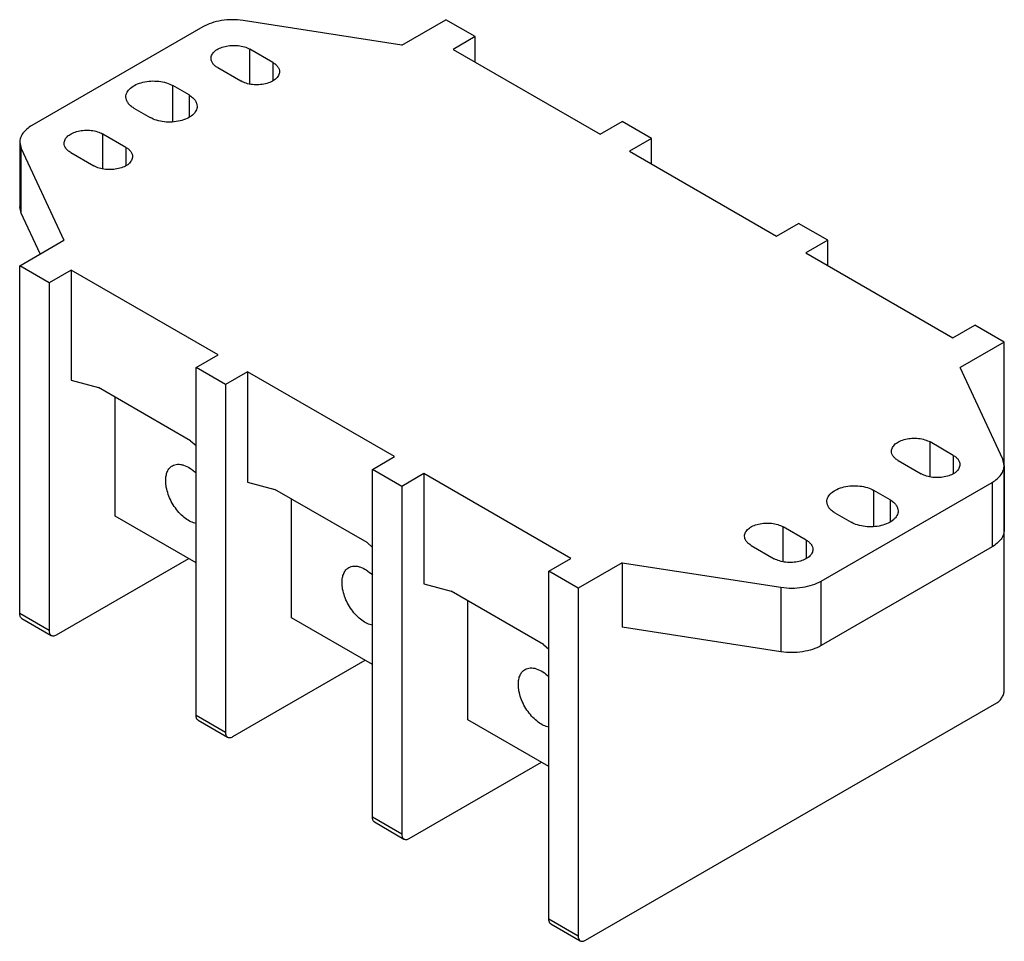
# Model space of a CAD drawing. Units: millimetres. Extents: x 18 to 138, y 53 to 165.
import ezdxf

# ---------------------------------------------------------------- set-up
doc = ezdxf.new("R2010")
doc.units = ezdxf.units.MM
doc.header["$LTSCALE"] = 14.159104
doc.layers.get('0').update_dxf_attribs({"linetype": 'CONTINUOUS'})

msp = doc.modelspace()

# ---------------------------------------------------------------- linework, layer by layer
at = {"color": 7, "linetype": 'CONTINUOUS'}
for p, q in [((64.51, 162.07), (45.11, 165.07)), ((64.51, 162.07), (69.9, 165.18)), ((73.5, 163.11), (69.9, 165.18)), ((40.2, 164.31), (19.32, 152.26)), ((73.5, 163.11), (70.8, 161.55)), ((73.5, 160), (73.5, 163.11)), ((45.93, 157.36), (45.93, 161.58)), ((48.75, 159.95), (45.93, 161.58)), ((70.8, 161.55), (88.76, 151.18)), ((42.02, 159.32), (44.84, 157.69)), ((48.75, 159.95), (48.75, 157.71)), ((36.54, 152.73), (36.54, 157.12)), ((38.52, 155.98), (36.54, 157.12)), ((38.52, 155.98), (38.52, 153.23)), ((31.78, 154.37), (33.76, 153.23)), ((88.76, 151.18), (91.46, 152.74)), ((95.05, 150.66), (91.46, 152.74)), ((27.97, 146.99), (27.97, 151.21)), ((30.79, 149.58), (27.97, 151.21)), ((95.05, 150.66), (92.35, 149.11)), ((95.05, 147.55), (95.05, 150.66)), ((17.83, 150.18), (17.83, 142.3)), ((17.83, 150.18), (18.01, 149.42)), ((18.01, 141.54), (18.01, 149.42)), ((18.01, 149.42), (23.21, 138.22)), ((30.79, 149.58), (30.79, 147.34)), ((24.06, 148.95), (26.88, 147.32)), ((92.35, 149.11), (110.31, 138.74)), ((18.01, 141.54), (17.83, 142.3)), ((20.32, 136.55), (18.01, 141.54)), ((110.31, 138.74), (113.01, 140.29)), ((116.6, 138.22), (113.01, 140.29)), ((17.82, 135.11), (23.21, 138.22)), ((116.6, 138.22), (113.91, 136.67)), ((116.6, 135.11), (116.6, 138.22)), ((113.91, 136.67), (131.87, 126.3)), ((17.82, 92.59), (17.82, 135.11)), ((21.41, 133.04), (17.82, 135.11)), ((24.1, 134.59), (21.41, 133.04)), ((24.1, 134.59), (24.1, 121.11)), ((42.06, 124.22), (24.1, 134.59)), ((21.41, 133.04), (21.41, 90.52)), ((131.87, 126.3), (134.56, 127.85)), ((138.15, 125.78), (134.56, 127.85)), ((138.15, 125.78), (132.77, 122.67)), ((138.15, 83.26), (138.15, 125.78)), ((39.37, 122.67), (42.06, 124.22)), ((39.37, 80.15), (39.37, 122.67)), ((42.96, 120.59), (39.37, 122.67)), ((45.66, 122.15), (42.96, 120.59)), ((45.66, 122.15), (45.66, 108.67)), ((63.62, 111.78), (45.66, 122.15)), ((137.96, 111.46), (132.77, 122.67)), ((24.1, 121.11), (27.46, 120.21)), ((42.96, 120.59), (42.96, 78.08)), ((38.71, 113.71), (27.46, 120.21)), ((29.49, 104.52), (29.49, 119.04)), ((38.71, 113.71), (39.37, 113.13)), ((131.91, 111.94), (129.09, 113.57)), ((129.09, 109.35), (129.09, 113.57)), ((131.91, 111.94), (131.91, 109.7)), ((60.92, 110.22), (63.62, 111.78)), ((125.18, 111.31), (128, 109.68)), ((138.14, 110.7), (137.96, 111.46)), ((60.92, 67.71), (60.92, 110.22)), ((64.52, 108.15), (60.92, 110.22)), ((67.21, 109.7), (64.52, 108.15)), ((67.21, 109.7), (67.21, 96.22)), ((85.17, 99.34), (67.21, 109.7)), ((138.14, 110.7), (138.14, 102.82)), ((45.66, 108.67), (49.01, 107.77)), ((115.77, 96.57), (136.65, 108.63)), ((136.65, 108.63), (136.65, 100.75)), ((60.27, 101.27), (49.01, 107.77)), ((64.52, 108.15), (64.52, 65.63)), ((124.19, 106.52), (122.21, 107.66)), ((122.21, 103.27), (122.21, 107.66)), ((51.04, 92.08), (51.04, 106.59)), ((124.19, 106.52), (124.19, 103.77)), ((117.45, 104.91), (119.43, 103.77)), ((39.37, 98.82), (29.49, 104.52)), ((113.95, 101.57), (111.13, 103.2)), ((111.13, 98.98), (111.13, 103.2)), ((60.27, 101.27), (60.92, 100.69)), ((113.95, 101.57), (113.95, 99.33)), ((107.22, 100.94), (110.04, 99.31)), ((136.65, 100.75), (115.77, 88.69)), ((22.31, 90), (38.47, 99.33)), ((82.48, 97.78), (85.17, 99.34)), ((91.46, 98.82), (86.07, 95.71)), ((91.46, 98.82), (110.86, 95.81)), ((91.46, 98.82), (91.46, 90.94)), ((86.07, 95.71), (82.48, 97.78)), ((82.48, 55.26), (82.48, 97.78)), ((115.77, 88.69), (115.77, 96.57)), ((67.21, 96.22), (70.56, 95.33)), ((81.82, 88.83), (70.56, 95.33)), ((86.07, 95.71), (86.07, 53.19)), ((110.86, 95.81), (110.86, 87.93)), ((72.6, 79.63), (72.6, 94.15)), ((21.41, 90.52), (17.82, 92.59)), ((18.08, 92.01), (21.67, 89.94)), ((60.92, 86.37), (51.04, 92.08)), ((110.86, 87.93), (91.46, 90.94)), ((81.82, 88.83), (82.48, 88.24)), ((43.86, 77.56), (60.03, 86.89)), ((86.97, 52.67), (137.26, 81.71)), ((42.96, 78.08), (39.37, 80.15)), ((39.63, 79.57), (43.23, 77.5)), ((82.48, 73.93), (72.6, 79.63)), ((65.41, 65.12), (81.58, 74.45)), ((64.52, 65.63), (60.92, 67.71)), ((61.19, 67.13), (64.78, 65.05)), ((86.07, 53.19), (82.48, 55.26)), ((82.74, 54.68), (86.33, 52.61))]:
    msp.add_line(p, q, dxfattribs=at)
for points, knots in [([(45.11, 165.07), (44.67, 165.14), (43.79, 165.2), (42.49, 165.11), (41.28, 164.82), (40.53, 164.5), (40.2, 164.31)], [0, 0, 0, 0, 0.261244, 0.522456, 0.772016, 1, 1, 1, 1]), ([(41.21, 160.45), (41.21, 160.53), (41.23, 160.69), (41.32, 160.92), (41.47, 161.14), (41.76, 161.43), (42.24, 161.72), (42.93, 161.95), (43.71, 162.06), (44.51, 162.04), (45.27, 161.89), (45.73, 161.7), (45.93, 161.58)], [0, 0, 0, 0, 0.042857, 0.087484, 0.135316, 0.187279, 0.30454, 0.438208, 0.582551, 0.72971, 0.87131, 1, 1, 1, 1]), ([(42.02, 159.32), (41.9, 159.39), (41.68, 159.54), (41.41, 159.82), (41.25, 160.12), (41.21, 160.34), (41.21, 160.45)], [0, 0, 0, 0, 0.289643, 0.549113, 0.782237, 1, 1, 1, 1]), ([(48.75, 159.95), (48.88, 159.88), (49.1, 159.73), (49.36, 159.45), (49.53, 159.14), (49.57, 158.92), (49.57, 158.82)], [0, 0, 0, 0, 0.289643, 0.549113, 0.782237, 1, 1, 1, 1]), ([(30.8, 155.74), (30.8, 155.84), (30.82, 156.04), (30.93, 156.32), (31.12, 156.59), (31.46, 156.93), (32.05, 157.29), (32.89, 157.57), (33.84, 157.71), (34.81, 157.68), (35.73, 157.5), (36.29, 157.26), (36.54, 157.12)], [0, 0, 0, 0, 0.042858, 0.087484, 0.135318, 0.187279, 0.30454, 0.438205, 0.582548, 0.729712, 0.871306, 1, 1, 1, 1]), ([(49.57, 158.82), (49.57, 158.74), (49.54, 158.58), (49.45, 158.35), (49.3, 158.12), (49.02, 157.84), (48.54, 157.55), (47.84, 157.32), (47.06, 157.21), (46.26, 157.23), (45.51, 157.38), (45.04, 157.57), (44.84, 157.69)], [0, 0, 0, 0, 0.042857, 0.087484, 0.135316, 0.187279, 0.30454, 0.438208, 0.582551, 0.72971, 0.87131, 1, 1, 1, 1]), ([(31.78, 154.37), (31.63, 154.46), (31.37, 154.64), (31.05, 154.98), (30.84, 155.35), (30.8, 155.62), (30.8, 155.74)], [0, 0, 0, 0, 0.289704, 0.549092, 0.782221, 1, 1, 1, 1]), ([(38.52, 155.98), (38.66, 155.89), (38.93, 155.71), (39.25, 155.37), (39.46, 155), (39.5, 154.73), (39.5, 154.6)], [0, 0, 0, 0, 0.289704, 0.549092, 0.782221, 1, 1, 1, 1]), ([(39.5, 154.6), (39.5, 154.51), (39.48, 154.31), (39.36, 154.03), (39.18, 153.76), (38.84, 153.41), (38.25, 153.06), (37.41, 152.78), (36.46, 152.64), (35.49, 152.67), (34.57, 152.85), (34.01, 153.09), (33.76, 153.23)], [0, 0, 0, 0, 0.042858, 0.087484, 0.135318, 0.187279, 0.30454, 0.438205, 0.582548, 0.729712, 0.871306, 1, 1, 1, 1]), ([(19.32, 152.26), (19.1, 152.13), (18.69, 151.85), (18.21, 151.34), (17.9, 150.78), (17.83, 150.38), (17.83, 150.18)], [0, 0, 0, 0, 0.289795, 0.549064, 0.782241, 1, 1, 1, 1]), ([(23.25, 150.08), (23.25, 150.16), (23.27, 150.32), (23.36, 150.55), (23.51, 150.77), (23.8, 151.06), (24.28, 151.35), (24.97, 151.58), (25.75, 151.69), (26.55, 151.67), (27.31, 151.52), (27.77, 151.33), (27.97, 151.21)], [0, 0, 0, 0, 0.042857, 0.087484, 0.135316, 0.187279, 0.30454, 0.438208, 0.582551, 0.72971, 0.87131, 1, 1, 1, 1]), ([(24.06, 148.95), (23.94, 149.02), (23.72, 149.17), (23.45, 149.45), (23.29, 149.75), (23.25, 149.97), (23.25, 150.08)], [0, 0, 0, 0, 0.289643, 0.549113, 0.782237, 1, 1, 1, 1]), ([(30.79, 149.58), (30.92, 149.51), (31.14, 149.36), (31.4, 149.08), (31.57, 148.78), (31.6, 148.56), (31.6, 148.45)], [0, 0, 0, 0, 0.289643, 0.549113, 0.782237, 1, 1, 1, 1]), ([(31.6, 148.45), (31.6, 148.37), (31.58, 148.21), (31.49, 147.98), (31.34, 147.75), (31.06, 147.47), (30.58, 147.18), (29.88, 146.95), (29.1, 146.84), (28.3, 146.86), (27.55, 147.01), (27.08, 147.2), (26.88, 147.32)], [0, 0, 0, 0, 0.042857, 0.087484, 0.135316, 0.187279, 0.30454, 0.438208, 0.582551, 0.72971, 0.87131, 1, 1, 1, 1]), ([(124.37, 112.44), (124.37, 112.52), (124.39, 112.68), (124.48, 112.91), (124.63, 113.13), (124.91, 113.42), (125.4, 113.71), (126.09, 113.94), (126.87, 114.05), (127.67, 114.03), (128.42, 113.88), (128.89, 113.69), (129.09, 113.57)], [0, 0, 0, 0, 0.042857, 0.087484, 0.135316, 0.187279, 0.30454, 0.438208, 0.582551, 0.72971, 0.87131, 1, 1, 1, 1]), ([(125.18, 111.31), (125.06, 111.38), (124.83, 111.53), (124.57, 111.81), (124.4, 112.11), (124.37, 112.33), (124.37, 112.44)], [0, 0, 0, 0, 0.289643, 0.549113, 0.782237, 1, 1, 1, 1]), ([(131.91, 111.94), (132.03, 111.87), (132.25, 111.72), (132.52, 111.44), (132.68, 111.13), (132.72, 110.91), (132.72, 110.81)], [0, 0, 0, 0, 0.289643, 0.549113, 0.782237, 1, 1, 1, 1]), ([(36.48, 110.66), (36.57, 110.72), (36.78, 110.8), (37.12, 110.86), (37.48, 110.84), (38, 110.72), (38.68, 110.38), (39.16, 109.98), (39.4, 109.75)], [0, 0, 0, 0, 0.099118, 0.20195, 0.31159, 0.430093, 0.696371, 1, 1, 1, 1]), ([(132.72, 110.81), (132.72, 110.73), (132.7, 110.57), (132.61, 110.34), (132.46, 110.11), (132.18, 109.83), (131.69, 109.54), (131, 109.31), (130.22, 109.2), (129.42, 109.22), (128.67, 109.37), (128.2, 109.56), (128, 109.68)], [0, 0, 0, 0, 0.042857, 0.087484, 0.135316, 0.187279, 0.30454, 0.438208, 0.582551, 0.72971, 0.87131, 1, 1, 1, 1]), ([(35.66, 108.84), (35.66, 109.04), (35.69, 109.43), (35.84, 109.95), (36.1, 110.38), (36.35, 110.59), (36.48, 110.66)], [0, 0, 0, 0, 0.289702, 0.54909, 0.782219, 1, 1, 1, 1]), ([(136.65, 108.63), (136.87, 108.76), (137.28, 109.04), (137.76, 109.55), (138.07, 110.11), (138.14, 110.51), (138.14, 110.7)], [0, 0, 0, 0, 0.289795, 0.549064, 0.782241, 1, 1, 1, 1]), ([(39.4, 103.61), (39.17, 103.65), (38.7, 103.81), (38.04, 104.22), (37.4, 104.8), (36.82, 105.5), (36.33, 106.3), (35.96, 107.15), (35.72, 108), (35.66, 108.57), (35.66, 108.84)], [0, 0, 0, 0, 0.100417, 0.214603, 0.340821, 0.475422, 0.613667, 0.750369, 0.880561, 1, 1, 1, 1]), ([(116.47, 106.28), (116.47, 106.38), (116.49, 106.58), (116.61, 106.86), (116.79, 107.13), (117.13, 107.47), (117.72, 107.83), (118.56, 108.11), (119.51, 108.24), (120.48, 108.22), (121.4, 108.03), (121.96, 107.8), (122.21, 107.66)], [0, 0, 0, 0, 0.042858, 0.087484, 0.135318, 0.187279, 0.30454, 0.438205, 0.582548, 0.729712, 0.871306, 1, 1, 1, 1]), ([(117.45, 104.91), (117.31, 104.99), (117.04, 105.18), (116.72, 105.52), (116.52, 105.89), (116.47, 106.15), (116.47, 106.28)], [0, 0, 0, 0, 0.289704, 0.549092, 0.782221, 1, 1, 1, 1]), ([(124.19, 106.52), (124.34, 106.43), (124.6, 106.25), (124.92, 105.91), (125.13, 105.54), (125.17, 105.27), (125.17, 105.14)], [0, 0, 0, 0, 0.289704, 0.549092, 0.782221, 1, 1, 1, 1]), ([(125.17, 105.14), (125.17, 105.05), (125.15, 104.85), (125.04, 104.57), (124.85, 104.3), (124.51, 103.95), (123.92, 103.6), (123.08, 103.31), (122.13, 103.18), (121.16, 103.21), (120.24, 103.39), (119.68, 103.62), (119.43, 103.77)], [0, 0, 0, 0, 0.042858, 0.087484, 0.135318, 0.187279, 0.30454, 0.438205, 0.582548, 0.729712, 0.871306, 1, 1, 1, 1]), ([(106.41, 102.07), (106.41, 102.15), (106.43, 102.31), (106.52, 102.54), (106.67, 102.76), (106.95, 103.05), (107.43, 103.34), (108.13, 103.57), (108.91, 103.68), (109.71, 103.66), (110.46, 103.51), (110.93, 103.32), (111.13, 103.2)], [0, 0, 0, 0, 0.042857, 0.087484, 0.135316, 0.187279, 0.30454, 0.438208, 0.582551, 0.72971, 0.87131, 1, 1, 1, 1]), ([(138.14, 102.82), (138.14, 102.63), (138.07, 102.23), (137.76, 101.66), (137.28, 101.16), (136.87, 100.88), (136.65, 100.75)], [0, 0, 0, 0, 0.217759, 0.450936, 0.710205, 1, 1, 1, 1]), ([(107.22, 100.94), (107.09, 101.01), (106.87, 101.16), (106.61, 101.44), (106.44, 101.74), (106.41, 101.96), (106.41, 102.07)], [0, 0, 0, 0, 0.289643, 0.549113, 0.782237, 1, 1, 1, 1]), ([(113.95, 101.57), (114.07, 101.5), (114.29, 101.35), (114.56, 101.07), (114.72, 100.77), (114.76, 100.55), (114.76, 100.44)], [0, 0, 0, 0, 0.289643, 0.549113, 0.782237, 1, 1, 1, 1]), ([(114.76, 100.44), (114.76, 100.36), (114.74, 100.2), (114.65, 99.97), (114.5, 99.75), (114.22, 99.46), (113.73, 99.17), (113.04, 98.94), (112.26, 98.83), (111.46, 98.85), (110.71, 99), (110.24, 99.19), (110.04, 99.31)], [0, 0, 0, 0, 0.042857, 0.087484, 0.135316, 0.187279, 0.30454, 0.438208, 0.582551, 0.72971, 0.87131, 1, 1, 1, 1]), ([(57.21, 96.4), (57.21, 96.6), (57.24, 96.98), (57.4, 97.51), (57.66, 97.94), (57.9, 98.14), (58.03, 98.22)], [0, 0, 0, 0, 0.289702, 0.54909, 0.782219, 1, 1, 1, 1]), ([(58.03, 98.22), (58.13, 98.27), (58.33, 98.36), (58.67, 98.42), (59.03, 98.4), (59.56, 98.28), (60.23, 97.94), (60.72, 97.54), (60.95, 97.31)], [0, 0, 0, 0, 0.099118, 0.20195, 0.31159, 0.430093, 0.696371, 1, 1, 1, 1]), ([(60.95, 91.17), (60.73, 91.21), (60.26, 91.37), (59.59, 91.78), (58.95, 92.35), (58.37, 93.06), (57.88, 93.86), (57.51, 94.7), (57.27, 95.56), (57.21, 96.13), (57.21, 96.4)], [0, 0, 0, 0, 0.100417, 0.214603, 0.340821, 0.475422, 0.613667, 0.750369, 0.880561, 1, 1, 1, 1]), ([(110.86, 95.81), (111.3, 95.75), (112.18, 95.68), (113.48, 95.78), (114.69, 96.06), (115.44, 96.38), (115.77, 96.57)], [0, 0, 0, 0, 0.261244, 0.522456, 0.772016, 1, 1, 1, 1]), ([(18.08, 92.01), (18.04, 92.04), (17.96, 92.1), (17.88, 92.24), (17.83, 92.41), (17.82, 92.53), (17.82, 92.59)], [0, 0, 0, 0, 0.217744, 0.450882, 0.710459, 1, 1, 1, 1]), ([(21.41, 90.52), (21.41, 90.46), (21.42, 90.33), (21.47, 90.17), (21.55, 90.03), (21.63, 89.96), (21.67, 89.94)], [0, 0, 0, 0, 0.289541, 0.549118, 0.782256, 1, 1, 1, 1]), ([(21.67, 89.94), (21.71, 89.91), (21.81, 89.88), (21.97, 89.88), (22.14, 89.92), (22.25, 89.97), (22.31, 90)], [0, 0, 0, 0, 0.217746, 0.450884, 0.71046, 1, 1, 1, 1]), ([(115.77, 88.69), (115.44, 88.5), (114.69, 88.18), (113.48, 87.9), (112.18, 87.8), (111.3, 87.87), (110.86, 87.93)], [0, 0, 0, 0, 0.227984, 0.477544, 0.738756, 1, 1, 1, 1]), ([(78.76, 83.95), (78.76, 84.16), (78.79, 84.54), (78.95, 85.07), (79.21, 85.49), (79.46, 85.7), (79.59, 85.78)], [0, 0, 0, 0, 0.289702, 0.54909, 0.782219, 1, 1, 1, 1]), ([(79.59, 85.78), (79.68, 85.83), (79.88, 85.92), (80.22, 85.97), (80.58, 85.96), (81.11, 85.83), (81.79, 85.49), (82.27, 85.1), (82.5, 84.86)], [0, 0, 0, 0, 0.099118, 0.20195, 0.31159, 0.430093, 0.696371, 1, 1, 1, 1]), ([(82.5, 78.72), (82.28, 78.76), (81.81, 78.92), (81.15, 79.34), (80.51, 79.91), (79.93, 80.61), (79.43, 81.41), (79.06, 82.26), (78.82, 83.11), (78.76, 83.68), (78.76, 83.95)], [0, 0, 0, 0, 0.100417, 0.214603, 0.340821, 0.475422, 0.613667, 0.750369, 0.880561, 1, 1, 1, 1]), ([(137.26, 81.71), (137.38, 81.78), (137.62, 81.98), (137.91, 82.37), (138.1, 82.8), (138.15, 83.11), (138.15, 83.26)], [0, 0, 0, 0, 0.237252, 0.499999, 0.762746, 1, 1, 1, 1]), ([(39.63, 79.57), (39.59, 79.59), (39.51, 79.66), (39.43, 79.8), (39.38, 79.96), (39.37, 80.09), (39.37, 80.15)], [0, 0, 0, 0, 0.217744, 0.450882, 0.710459, 1, 1, 1, 1]), ([(42.96, 78.08), (42.96, 78.01), (42.97, 77.89), (43.02, 77.72), (43.11, 77.59), (43.18, 77.52), (43.23, 77.5)], [0, 0, 0, 0, 0.289541, 0.549118, 0.782256, 1, 1, 1, 1]), ([(43.23, 77.5), (43.27, 77.47), (43.36, 77.44), (43.52, 77.43), (43.69, 77.47), (43.8, 77.53), (43.86, 77.56)], [0, 0, 0, 0, 0.217746, 0.450884, 0.71046, 1, 1, 1, 1]), ([(61.19, 67.13), (61.14, 67.15), (61.07, 67.22), (60.98, 67.35), (60.93, 67.52), (60.92, 67.64), (60.92, 67.71)], [0, 0, 0, 0, 0.217744, 0.450882, 0.710459, 1, 1, 1, 1]), ([(64.52, 65.63), (64.52, 65.57), (64.53, 65.45), (64.57, 65.28), (64.66, 65.14), (64.74, 65.08), (64.78, 65.05)], [0, 0, 0, 0, 0.289541, 0.549118, 0.782256, 1, 1, 1, 1]), ([(64.78, 65.05), (64.82, 65.03), (64.92, 64.99), (65.08, 64.99), (65.25, 65.03), (65.36, 65.08), (65.41, 65.12)], [0, 0, 0, 0, 0.217746, 0.450884, 0.71046, 1, 1, 1, 1]), ([(82.74, 54.68), (82.7, 54.71), (82.62, 54.77), (82.54, 54.91), (82.49, 55.08), (82.48, 55.2), (82.48, 55.26)], [0, 0, 0, 0, 0.217744, 0.450882, 0.710459, 1, 1, 1, 1]), ([(86.07, 53.19), (86.07, 53.13), (86.08, 53), (86.13, 52.84), (86.21, 52.7), (86.29, 52.63), (86.33, 52.61)], [0, 0, 0, 0, 0.289541, 0.549118, 0.782256, 1, 1, 1, 1]), ([(86.33, 52.61), (86.37, 52.59), (86.47, 52.55), (86.63, 52.55), (86.8, 52.59), (86.91, 52.64), (86.97, 52.67)], [0, 0, 0, 0, 0.217746, 0.450884, 0.71046, 1, 1, 1, 1])]:
    msp.add_open_spline(points, degree=3, knots=knots, dxfattribs=at)

doc.saveas('drawing.dxf')
